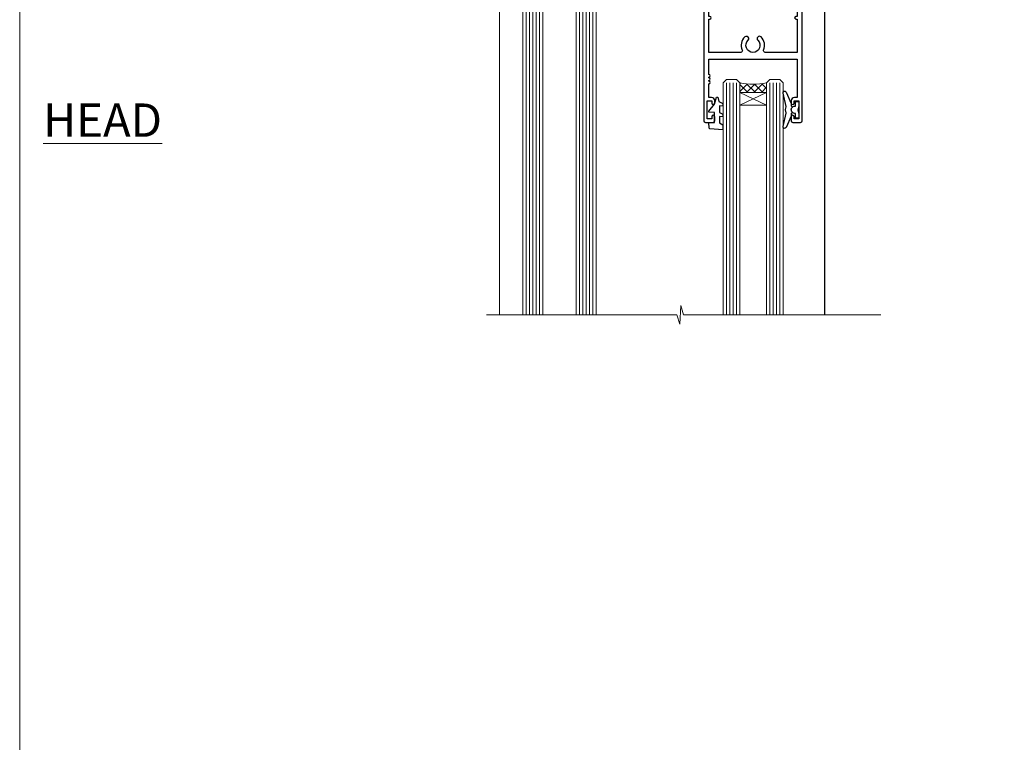
# Model space of a CAD drawing. Units: millimetres. Extents: x -33 to 8353, y -825 to 1143.
# Drawn here: x 6000 to 6295, y 297 to 514 of the extents above; entities that cross this region are included whole.
import ezdxf

# ---------------------------------------------------------------- set-up
doc = ezdxf.new("R2010")
doc.units = ezdxf.units.MM
doc.layers.add('Aluminium Systems Ltd Joinery Detail', color=7, linetype='Continuous')
doc.layers.add('Viewport', color=7, linetype='Continuous', plot=False)
doc.styles.add('ASL TXT 50', font='romans.shx', dxfattribs={"height": 100})

# ---------------------------------------------------------------- blocks, each defined once
blk = doc.blocks.new('F178-20621')
blk.add_lwpolyline([(28.00000034456156, 0.2999997005294972, 0.414213562373095), (28.30000034456447, -2.994734131789301e-07), (29.20000034455865, -2.994588612637017e-07, 0.414213562373095), (29.50000034456519, 0.2999997005440491), (29.500000344547, 52.49999970053386, 0.414213562373095), (29.000000344547, 52.99999970053386), (26.7000003445259, 52.99999970053386, 0.414213562373095), (26.2000003445259, 52.49999970053386), (26.2000003445259, 51.29999970053677, 0.9999999999999999), (27.10000034452736, 51.29999970053677), (27.10000034452372, 51.94999970053095), (28.50000034452518, 51.94999970053095), (28.50000034452518, 46.54999970053677), (27.10000034452372, 46.54999970053677), (27.10000034452736, 47.19999970053095, 0.9999999999999999), (26.2000003445259, 47.19999970053095), (26.2000003445259, 46.49999970053386, 0.414213562373095), (27.2000003445259, 45.49999970053386), (28.000000344547, 45.49999970054841), (28.00000034454882, 41.399999700541, 0.999999999998863), (28.00000034454882, 40.59999970054105), (28.00000034454882, 40.399999700541, 0.9999999999999999), (28.00000034454882, 39.59999970054105), (28.00000034454882, 39.399999700541, 0.9999999999999999), (28.00000034454882, 38.59999970054105), (28.00000034455064, 33.99999970053386), (1.500000344568832, 33.99999970052659), (1.500000344568832, 45.49999970054841), (2.300000344589932, 45.49999970053386, 0.414213562373095), (3.300000344589932, 46.49999970053386), (3.300000344589932, 47.19999970053095, 0.9999999999999999), (2.400000344588477, 47.19999970053095), (2.400000344592115, 46.54999970053677), (1.00000034459066, 46.54999970053677), (1.00000034459066, 51.94999970053095), (2.400000344592115, 51.94999970053095), (2.400000344588477, 51.29999970053677, 0.9999999999999999), (3.300000344589932, 51.29999970053677), (3.300000344589932, 52.49999970053386, 0.414213562373095), (2.800000344589932, 52.99999970053386), (0.5000003445688321, 52.99999970053386, 0.4142135623667018), (3.445651941547112e-07, 52.49999970053386), (3.445615561759041e-07, 0.2999997005294972, 0.4142135623695433), (0.3000003445608286, -2.994734131789301e-07), (1.200000344565922, -2.994734131789301e-07, 0.4142135623730953), (1.500000344565194, 0.2999997005294972), (1.500000344557918, 21.20064657078547), (1.850000344560101, 21.20064657079251, 0.9999999999909049), (1.850000344552825, 22.00064657078815), (1.50000034455428, 22.00064657078815), (1.500000344561556, 31.99999970054841), (11.08393978859516, 31.99999970054114, -0.5405749386254305), (11.54219735810096, 31.29999970053655, 0.3126001711357732), (12.31250034455792, 27.38830828835239, 1.000000000000056), (13.28750034455646, 28.39298485322547, -2.466334938331496), (16.21250034455937, 28.3929848532257, 1.000000000001837), (17.18750034456156, 27.38830828835262, 0.3126001711356699), (17.95780333102215, 31.29999970053677, -0.5405749386292558), (18.41606090051704, 31.99999970054091), (28.00000034455428, 31.99999970054841), (28.00000034455428, 22.00064657078838), (27.65000034456301, 22.00064657078815, 0.9999999999909049), (27.65000034455574, 21.20064657079251), (28.00000034455792, 21.20064657078501)], format="xyb", close=True)
blk = doc.blocks.new('DY221-Comp')
blk.add_lwpolyline([(-1.819871826605237, -0.8847475032970114), (-2.101763809020483, -0.9602802323379838, 0.3394542588633712), (-2.249999999999986, -1.1534653975958), (-2.25, -1.800000000000023, -0.1052493344124674), (-2.267337635713675, -1.881452198701658), (-3.79334408928418, -5.303630496754121, -0.9133919180647162), (-4.735844364969743, -4.981867646145822), (-3.771331644650719, -1.015104479072153, 0.1257362244887155), (-3.772484225380808, -0.9160877285099478), (-4.004079121606921, -0.05176380945898029, -0.1316524975874038), (-4.004079121606921, 0.05176380858204754), (-3.772484225380808, 0.9160877285099029, 0.1257362244887155), (-3.771331644650719, 1.015104479072108), (-4.735844364969743, 4.981867646145777, -0.913391918064716), (-3.79334408928418, 5.303630496754077), (-2.267337635713675, 1.881452198701614, -0.1052493344124674), (-2.25, 1.799999999999978), (-2.249999999999986, 1.153465397595762, 0.3394542588633712), (-2.101763809020483, 0.960280232337946), (-1.819871826605237, 0.8847475032969736)], format="xyb")
blk.add_lwpolyline([(0, 1.124999999999981), (-0.301442841485013, -1.887379141862766e-14), (1.4210854715202e-14, -1.125000000000033), (-1.4210854715202e-14, -2.500000000000004), (-1, -2.499999999999976), (-1, -1.118033988749891, -0.447213595499958), (-2.25, -4.662936703425657e-15, -0.4472135954999584), (-1, 1.118033988749853), (-1, 2.499999999999953), (0, 2.499999999999953)], format="xyb", close=True)
blk = doc.blocks.new('DY425')
blk.add_lwpolyline([(3.250000015912484, 5.806301018590016), (3.25000001591247, 7.743897657258461), (4.250000015912473, 8.36876700916779), (4.25000001591248, 9.8687670091678), (0.3278039457857211, 9.525619316905786, 0.3639702342661976), (0.1459961547169009, 9.343811525836966), (1.591248022236869e-08, 7.675068023301147), (1.75000001591247, 7.67506802330114), (1.750000015912477, 4.675068023301147), (1.591248022236869e-08, 4.521962862130788), (1.591248022236869e-08, 4.221962862130777), (1.750000015912473, 2.136394075090919), (2.298249006995068, 4.456680358089216e-09), (2.701751024829882, 4.456680358089216e-09), (3.035763767747987, 1.301567093668172), (4.250000015912473, 1.893789682115926), (4.25000001591247, 2.693789682115952), (3.25000001591247, 2.606301018590013), (3.250000015912466, 4.606057093550067), (4.250000015912473, 5.093789682115926), (4.25000001591247, 5.893789682115944)], format="xyb", close=True)
blk = doc.blocks.new('PB69750-4B')
for p, q in [((-1.750000000000014, 0.5), (-3.322276449314941, 7.321139697068929)), ((-1.431818181818187, 0.5), (-2.721879321754528, 7.380097546926656)), ((-1.113636363636374, 0.5), (-2.119293789530161, 7.427384292916386)), ((-0.7954545454545467, 0.5), (-1.515002302965286, 7.462919719820221)), ((-0.4772727272727337, 0.5), (-0.9094902062915224, 7.486643546856435)), ((-0.1590909090909065, 0.5), (-0.3032449143314011, 7.498515529937265)), ((0.1590909090909207, 0.5), (0.3032449143314011, 7.498515529937265)), ((0.4772727272727337, 0.5), (0.9094902062915367, 7.486643546856435)), ((0.795454545454561, 0.5), (1.515002302965286, 7.462919719820221)), ((1.113636363636374, 0.5), (2.119293789530161, 7.427384292916386)), ((1.431818181818201, 0.5), (2.721879321754528, 7.380097546926656)), ((1.750000000000014, 0.5), (3.322276449314955, 7.321139697068929))]:
    blk.add_line(p, q)
blk.add_lwpolyline([(-3.450000000000003, 0), (3.450000000000003, 0), (3.450000000000003, 0.5), (-3.450000000000003, 0.5)], close=True)
blk = doc.blocks.new('SH270B')
blk.add_blockref('PB69750-4B', (0, 0))
blk = doc.blocks.new('F561-22126')
at = {"flags": 128}
for points in [[(94.10000308756125, 31.70001077950224), (94.10000308756307, 30.4000107795016, 0.414213562373095), (94.60000308756307, 29.9000107795016), (96.50000013014605, 29.9000107795016), (96.50000013014605, 25.95001077946131), (95.07500013014678, 25.95001077945767, 0.1859457451239241), (93.11269910450338, 25.1941119031322, 1.000000000009994), (94.0519201082598, 24.15590965590539, -0.1859457451202647), (95.0750001301395, 24.5500107794796), (96.60000013014823, 24.55001077949441), (96.60000013014823, 24.30463771702557), (96.24321790590292, 24.00526188425056, -0.3639702342663669), (96.24321790590196, 22.04475967470676), (96.60000013014823, 21.74538384193352), (96.60000013014823, 21.50001077952561), (95.07500013014678, 21.50001077947877, -0.1859457451165131), (94.05192010825277, 21.894111903061, 0.7697170586064541), (92.91736717463476, 21.15626077949411, -0.5106799352167073), (92.44240829466716, 20.50001077947923), (61.30000013008166, 20.50001077947923, -0.414213562373095), (60.30000013008166, 21.50001077947923), (60.30000013016397, 23.02501077943339, 0.1667341210884703), (59.66313586266315, 24.88173712522624), (59.13172647595374, 24.88173712522507), (59.13172647595374, 25.44742255017695), (56.60000013015005, 27.97914889598019), (56.60000013015187, 29.9000107795016), (58.5999971727334, 29.9000107795016, 0.414213562373095), (59.0999971727334, 30.4000107795016), (59.09999717273476, 31.65001077950205, 0.9999999999999999), (58.19999717273421, 31.65001077950205), (58.19999717273376, 30.90001077950205), (56.60000013015005, 30.90001077950205), (56.60000013014957, 37.00000542341591, 0.5000000000004263), (56.60000013015005, 37.800005423416), (56.60000013015005, 43.90000006733021), (58.19999717273376, 43.90000006733067), (58.19999717273376, 43.15000154603672, 0.9999999999989891), (59.10000013014641, 43.15000154603581), (59.10000013015051, 46.40000006733021, 1.000000000000909), (58.1000001301496, 46.40000006733112), (58.10000013015005, 45.3000000673303), (56.60000013015005, 45.3000000673303), (56.60000013015005, 53.00000006733103), (58.10000013015005, 53.00000006733103), (58.10000013015051, 51.90000006732976, 1.000000000000455), (59.1000001301496, 51.90000006733021), (59.10000013015005, 53.50000006733103, 0.414213562373095), (58.60000013015005, 54.00000006733103), (32.20000013015041, 54.00000006733103, 0.414213562373095), (31.70000013015041, 53.50000006733103), (31.70000013014814, 52.20000006733039, 0.9999999999999999), (32.60000013014687, 52.20000006733039), (32.60000013014823, 53.00000006733103), (34.10000013014823, 53.00000006733103), (34.10000013014823, 47.50000006733057), (32.60000013014823, 47.50000006733057), (32.60000013014778, 48.30000006733076, 0.9999999999999999), (31.70000013014723, 48.30000006733076), (31.70000013015064, 47.00000006732921, 0.4142135623725621), (32.20000013015041, 46.50000006733012), (33.80000013014896, 46.50000006733012), (33.80000013014896, 38.8000000673303), (32.10000013014823, 38.8000000673311, 0.9999999999999999), (32.10000013014823, 38.00000006733103), (33.80000013014896, 38.00000006733103), (33.80000013014896, 35.00000006728555), (29.00000013014969, 35.00000006731648), (28.60000013014823, 34.60000006731684), (28.20000013015405, 35.00000006731011), (23.4887128357087, 35.00000006733103, 0.2679793930045632), (23.05567195926105, 34.7499512612178), (21.75700013014747, 32.50000006733103), (17.20000013015041, 32.50000006733103), (17.20000013015041, 34.00000006733103), (18.70000013015041, 34.00000006733103, 0.9999999999999999), (18.70000013015041, 35.00000006733103), (7.000000130149687, 35.00000006733103), (6.600000130148231, 34.60000006733003), (6.200000130150414, 35.00000006733103), (0.5000001301496866, 35.00000006733057, 0.414213562373095), (1.301496865835361e-07, 34.50000006733057), (1.323615776982479e-07, 0.4999999816575382, 0.414213541830829), (0.5000001323615777, 1.672538019192871e-08), (9.80000008410488, 3.48477158240712e-09, 0.414213562373095), (10.00000008410493, 0.2000000034847744), (10.00000008410669, 1.300000003484229, 0.414213562374427), (9.8000000841067, 1.500000003484956), (6.056203283101325, 1.500000003483592, -0.3506406725286091), (5.568453348804979, 1.889999996252286, 0.5711882837193704), (4.338423492431502, 2.285439545849925, -0.183746519452886), (3.325000084120887, 1.899999985431123), (1.800000084103061, 1.899999985416571), (1.800000084103061, 2.145373047875864), (2.156782308348824, 2.44474888065065, -0.3639702342664194), (2.156782308350188, 4.405251090196771), (1.800000084103061, 4.704626922970647), (1.800000084103061, 4.949999985415843), (3.325000084100878, 4.949999985416241, -0.1837465194585965), (4.338423492462596, 4.564560424972214, 0.5666580929869436), (5.566126054683167, 4.949999985415843), (9.500000128947335, 4.9500000527662, 0.414213562373095), (10.00000012894733, 5.4500000527662), (10.0000001301606, 15.00000002995034, -0.4142135623730617), (14.0000001301606, 19.00000002994989), (28.20000013015405, 18.99999998169346), (28.60000013014823, 19.39999998168673), (29.00000013014969, 18.9999999816871), (45.20000013015405, 18.99999998169346), (45.60000013014823, 19.39999998168673), (46.00000013014969, 18.99999998168619), (56.87500013014605, 18.99999998168619), (57.27500013014387, 19.39999998168537), (57.6750001301526, 18.99999998167345), (94.67500013014168, 18.99999998168528), (95.07500013014314, 19.39999998168537), (95.47500013014096, 18.99999998168573), (99.49999713013776, 18.9999999816871), (99.89999613013887, 19.39999898168685), (106.0999831301388, 19.39999898168685), (106.4999831301367, 18.99999998168619), (107.8999781301364, 18.99999998168619, 0.9999999999999999), (107.8999781301364, 20.19999798168624), (98.00000013013877, 20.19999798168669), (98.00000013013877, 39.59999798168724), (102.4999930873356, 39.59999798168678, 0.9999999999963619), (102.4999930873392, 40.60000006728342), (98.00000013019334, 40.60000006728364), (98.00000013014605, 53.50000006733285, 0.4142135623720295), (97.50000013014605, 54.00000006733103), (94.60000013014823, 54.00000006733103, 0.414213562373095), (94.10000013014823, 53.50000006733103), (94.10000013014619, 51.85000006733003, 0.9999999999994945), (95.00000013014446, 51.85000006732957), (95.00000013014605, 53.00000006733103), (96.50000013014605, 53.00000006733103), (96.50000013014605, 45.3000000673303), (95.00000013014605, 45.3000000673303), (95.00000013014537, 46.45000006733085, 1.000000000000505), (94.10000013014528, 46.45000006733039), (94.10000013015119, 43.10000154603608, 0.9999999999994315), (94.90000308756302, 43.10000154603654), (94.90000308756234, 43.90000006733067), (96.50000013014605, 43.90000006733021), (96.50000013014605, 37.80000542341634, 0.5000000000004263), (96.50000013014605, 37.00000542341593), (96.50000013014605, 30.90001077950205), (94.90000308756234, 30.90001077950205), (94.90000308756052, 31.70001077950224, 0.9999999999999999)], [(35.60000013014823, 47.55000006729711), (35.60000013014823, 51.50000006729783, -0.414213562373095), (36.60000013014823, 52.50000006729783), (45.20000013015405, 52.50000006732148), (45.60000013014823, 52.90000006731475), (46.00000013014969, 52.50000006731466), (54.10000013015005, 52.50000006732921, -0.4142135623736278), (55.10000013015187, 51.50000006732921), (55.10000013015187, 31.80000006725163), (53.80000013006892, 31.80000006725254, 0.9999999999999999), (53.80000013006892, 31.00000006725145), (55.10000013014823, 31.00000006725145), (55.10000013014823, 30.25000006729124, 0.9999999999999999), (55.10000013014823, 29.85000006729115), (55.10000013015005, 27.97914889597973, 0.1989123673798619), (55.53933995837073, 26.91848872419882), (56.35292685014929, 26.10490183242191, -0.5492077855292056), (56.2795691506349, 25.77541841558948, 0.09733789602460412), (55.31269911399301, 25.1941119116826, 0.9999999999977286), (56.2519201131818, 24.15590966035088, -2.253145765311361), (56.25192010820874, 21.89411190301207, 0.7697170585978735), (55.11736717458265, 21.15626077951696, -0.5106799355740468), (54.64240829400032, 20.50001077952425), (14.0000001301606, 20.50000002994943, 0.4142135623730224), (8.500000130161283, 15.00000003014088), (8.50000013016242, 6.499999985602471), (1.500000132117833, 6.499999998656449), (1.500000130240636, 29.85000006729115, 0.9999999997771737), (1.500000130151506, 30.25000006729124), (1.500000130147868, 31.00000006725327), (2.900000130149323, 31.00000006725327, 0.9999999999999999), (2.900000130149323, 31.80000006725436), (1.500000130149687, 31.80000006725345), (1.500000130149687, 33.50000006733057), (15.70000013015041, 33.50000006732967), (15.70000013015041, 32.50000006733171, 0.4142135623729998), (17.10000013015005, 31.10000006733171), (21.87246267125951, 31.10000006733048, 0.267979393004899), (23.08497712531411, 31.80013672444846), (24.06613824682708, 33.50000006732876), (33.80000013021808, 33.50000006732876, 0.4142135623742048), (35.30000013021808, 35.00000006733444), (35.30000013018352, 44.05000006729756)]]:
    blk.add_lwpolyline(points, format="xyb", close=True, dxfattribs=at)
blk = doc.blocks.new('AL35 Sliding Door Head')
at = {"layer": 'Aluminium Systems Ltd Joinery Detail', "lineweight": 5}
h = blk.add_hatch(dxfattribs=at)
h.set_pattern_fill('NET', color=256, scale=0.5, angle=-45.00000000000003)
h.set_pattern_definition([(314.9999999999999, (452.4897122353414, -313.2359825074036), (1.122532015133645, 1.122532015133644), []), (44.99999999999994, (452.4897122353414, -313.2359825074036), (-1.122532015133644, 1.122532015133645), [])])
edge = h.paths.add_edge_path()
edge.add_line((-148.8564431830109, -17.30885607892196), (-148.8564431830127, -17.21727400925511))
edge.add_arc((-138.2491845706272, -12.30885607892651), 11.68787841521306, 204.8319352717457, 205.3276199956492)
edge.add_line((-148.8135824166402, -17.30885607892196), (-148.8564431830109, -17.30885607892196))
edge = h.paths.add_edge_path()
edge.add_arc((-153.9388899797814, 11.32135019707312), 26.68783599326924, 259.1833199264915, 280.7798162743573, ccw=False)
edge.add_line((-158.9473233633962, -14.89231389334964), (-158.9473233633962, -17.80324558554821))
edge.add_line((-158.9473233633962, -17.80324558554821), (-148.9473233633962, -17.80324558553366))
edge.add_line((-148.9473233633962, -17.80324558553366), (-148.9473233633971, -14.89553086681053))
h = blk.add_hatch(dxfattribs=at)
h.set_pattern_fill('NET', color=256, scale=0.5, angle=-45.00000000000003)
h.set_pattern_definition([(314.9999999999999, (395.4306053571672, -270.2343502320755), (1.122532015133645, 1.122532015133644), []), (44.99999999999994, (395.4306053571672, -270.2343502320755), (-1.122532015133644, 1.122532015133645), [])])
edge = h.paths.add_edge_path()
edge.add_line((-91.79733630483861, -60.31048835425008), (-91.79733630484043, -60.21890628458277))
edge.add_arc((-81.19007769240125, -55.31048835425554), 11.68787841526074, 204.8319352716351, 205.3276199955386)
edge.add_line((-91.75447553846789, -60.31048835425008), (-91.79733630483861, -60.31048835425008))
edge = h.paths.add_edge_path()
edge.add_arc((-95.8819349273108, -42.27451707852015), 16.12503820224115, 255.6141318677278, 284.33978838423303, ccw=False)
edge.add_line((-99.8882164852239, -57.89394616867776), (-99.8882164852239, -60.80487786087633))
edge.add_line((-99.8882164852239, -60.80487786087633), (-91.8882164852239, -60.80487786086178))
edge.add_line((-91.8882164852239, -60.80487786086178), (-91.8882164852248, -57.8971631421382))
at = {"layer": 'Aluminium Systems Ltd Joinery Detail', "lineweight": 5, "ltscale": 3}
for p, q in [((-163.9473233633962, -14.89231389334782), (-163.9473233633962, -127.4901790392596, -1.000069784620675)), ((-162.9473233633962, -14.89231389334964), (-162.9473233633962, -127.4901790392596, -1.000069784620675)), ((-161.9473233633962, -14.89231389334964), (-161.9473233633962, -127.4901790392596, -1.000069784620675)), ((-160.9473233633962, -14.89231389334964), (-160.9473233633962, -127.4901790392596, -1.000069784620675)), ((-159.9473233633962, -14.89231389334964), (-159.9473233633962, -127.4901790392596, -1.000069784620675)), ((-147.9516292671451, -14.80283099303779), (-147.9516292671451, -127.4901790392596, -1.000069784620675)), ((-146.9516292671451, -14.80283099303779), (-146.9516292671451, -127.4901790392596, -1.000069784620675)), ((-145.9516292671451, -14.80283099303779), (-145.9516292671451, -127.4901790392596, -1.000069784620675)), ((-144.9516292671451, -14.80283099303779), (-144.9516292671451, -127.4901790392596, -1.000069784620675)), ((-143.9516292671451, -14.80283099303779), (-143.9516292671451, -127.4901790392596, -1.000069784620675)), ((-103.8882164852239, -57.89394616867776), (-103.8882164852239, -127.4901790392587, -1.000069784620675)), ((-102.8882164852239, -57.89394616867776), (-102.8882164852239, -127.4901790392596, -1.000069784620675)), ((-101.8882164852239, -57.89394616867776), (-101.8882164852239, -127.4901790392596, -1.000069784620675)), ((-100.8882164852239, -57.89394616867776), (-100.8882164852239, -127.4901790392596, -1.000069784620675)), ((-90.8799973556961, -57.89394616867685), (-90.8799973556961, -127.4901790392587, -1.000069784620675)), ((-89.8799973556961, -57.89394616867776), (-89.8799973556961, -127.4901790392587, -1.000069784620675)), ((-88.8799973556961, -57.89394616867776), (-88.8799973556961, -127.4901790392587, -1.000069784620675)), ((-87.8799973556961, -57.89394616867776), (-87.8799973556961, -127.4901790392587, -1.000069784620675))]:
    blk.add_line(p, q, dxfattribs=at)
at = {"layer": 'Aluminium Systems Ltd Joinery Detail', "lineweight": 5}
for p, q in [((-148.9473233633962, -21.67458656069721), (-158.9473233633962, -17.80324558553366)), ((-148.9473233633962, -17.80324558553366), (-158.9473233633962, -21.67458656069721)), ((-91.8882164852239, -64.67621883602533), (-99.8882164852239, -60.80487786086178)), ((-91.8882164852239, -60.80487786086178), (-99.8882164852239, -64.67621883602533))]:
    blk.add_line(p, q, dxfattribs=at)
at = {"layer": 'Aluminium Systems Ltd Joinery Detail', "linetype": 'Continuous', "lineweight": 5}
blk.add_line((-171.924094184511, -27.85279411580086), (-171.924094184511, -127.4901790392596, -1.000069784620675), dxfattribs=at)
at = {"layer": 'Aluminium Systems Ltd Joinery Detail'}
blk.add_line((-74.57263388051615, -28.4606450700976), (-74.57263388051615, -127.4901790392596, -1.000069784620675), dxfattribs=at)
blk.add_lwpolyline([(-167.8438343642856, -19.30288118298358), (-170.4438343642851, -19.30288118298358), (-170.4438343642851, -9.502831182983755), (-168.3438343642874, -9.502831182983755), (-168.3438343642874, -11.00283118298375, 1), (-167.3438343642874, -11.00283118298375), (-167.3438343642874, -9.502831182983755), (-152.893759364285, -9.502831182983755, 0.4142135623730951), (-152.143759364285, -8.752831182983755), (-152.143759364285, -6.552831183023955, 0.414210532603183), (-152.893751606066, -5.802831183063972), (-154.6441584165441, -5.802816006299508, 0.6681823785842405), (-154.7855818416401, -6.144237362525928), (-154.1855604083967, -6.744258795769383, 0.1989162654631827), (-154.0441360523837, -6.802837439509858), (-153.3437593642848, -6.802831182983937), (-153.3437593642848, -8.302831182983937), (-170.4438343642851, -8.302831182983937), (-170.9438343642851, -7.802831182983027), (-171.9438343642851, -7.802831182983937), (-171.9438343642851, -26.80288118298358), (-167.8438343642856, -26.80288118298358, 0.4142141725675061), (-167.3438343642874, -26.30288014131747), (-167.3438368642865, -25.10288024548663, 0.9999971726229095), (-168.2438318642789, -25.10287957584751), (-168.2438343642852, -25.80288118298358), (-169.6438343642849, -25.80288118298358), (-169.6438343642849, -24.8528836829837, 0.6681786379192987), (-169.9852557205222, -24.7114623267471), (-170.5438343642845, -25.2700409705094), (-170.5438343642845, -20.83572139545777), (-169.9852557205222, -21.39430003922098, 0.6681786379192988), (-169.6438343642849, -21.25287868298346), (-169.6438343642849, -20.30288118298358), (-168.2438343642852, -20.30288118298358), (-168.2438318642789, -21.00288279011966, 0.9999971726229092), (-167.3438368642865, -21.00288212048054), (-167.3438343642874, -19.8028822246506, 0.4142141725674394)], format="xyb", close=True, dxfattribs=at)
at = {"layer": 'Aluminium Systems Ltd Joinery Detail', "lineweight": 5}
for points in [[(-164.9473233633962, -127.4901790392596), (-164.9473233633962, -14.98577793876029), (-163.9442472788014, -13.89231389334964), (-159.94738501547, -13.89231389334964), (-158.9473233633962, -14.89231389334964), (-158.9473233633962, -127.4901790392596)], [(-148.9516292671451, -127.4901790392596), (-148.9516292671451, -14.89629503844844), (-147.9485531825503, -13.80283099303779), (-143.9516909192189, -13.80283099303779), (-142.9516292671451, -14.80283099303779), (-142.9516292671451, -127.4901790392596)], [(-104.8882164852239, -127.4901790392596), (-104.8882164852239, -57.89394616867776), (-103.8930335436253, -56.89394616867776), (-100.8882781372977, -56.89394616867776), (-99.8882164852239, -57.89394616867776), (-99.8882164852239, -127.4901790392596)], [(-91.8799973556961, -127.4901790392587), (-91.8799973556961, -57.89394616867776), (-90.88481441409749, -56.89394616867776), (-87.88005900776989, -56.89394616867776), (-86.8799973556961, -57.89394616867776), (-86.8799973556961, -127.4901790392587)]]:
    blk.add_lwpolyline(points, dxfattribs=at)
for points in [[(-148.9473233633962, -17.80324558553366), (-158.9473233633962, -17.80324558553366), (-158.9473233633962, -21.67458656069721), (-148.9473233633962, -21.67458656069721)], [(-91.8882164852239, -60.80487786086178), (-99.8882164852239, -60.80487786086178), (-99.8882164852239, -64.67621883602533), (-91.8882164852239, -64.67621883602533)]]:
    blk.add_lwpolyline(points, close=True, dxfattribs=at)
at = {"layer": 'Aluminium Systems Ltd Joinery Detail', "linetype": 'Continuous', "lineweight": 5, "elevation": -1.000069784620675}
blk.add_lwpolyline([(-57.64723371085165, -127.4901790392596), (-116.7735685298285, -127.4901790392596), (-117.6370738604419, -124.6275844243737), (-117.8870738604419, -130.2660138450028), (-118.7915719304947, -127.4901790392596), (-175.8027410442755, -127.4901790392596)], dxfattribs=at)
at = {"layer": 'Aluminium Systems Ltd Joinery Detail', "lineweight": 5}
for centre, radius, start, end in [((-153.9565549616236, 13.79786414623049), 29.12886931597957, 260.1346049067579, 279.9022588924722), ((-95.87816325807944, -40.94785734358084), 17.41408778410823, 256.6866556228547, 283.2453727299674)]:
    blk.add_arc(centre, radius, start, end, dxfattribs=at)
at = {"layer": 'Aluminium Systems Ltd Joinery Detail', "xscale": -1}
for name, p, rotation in [('F561-22126', (-172.4726338365181, 27.19716878746021), 180), ('DY425', (-169.1471431404216, -19.24771114554642), 180), ('SH270B', (-75.97263388051852, -21.95283118298357), 90), ('DY425', (-109.2354995806054, -62.19929342087107), 180)]:
    blk.add_blockref(name, p, dxfattribs=dict(at, rotation=rotation))
at = {"layer": 'Aluminium Systems Ltd Joinery Detail'}
for p in [(-138.472633880514, -23.05283118298303), (-82.232190804536, -66.00446345830733)]:
    blk.add_blockref('DY221-Comp', p, dxfattribs=at)
for name, p, rotation in [('F178-20621', (-81.23219045994483, -16.80446375777774), 180), ('SH270B', (-115.972633880514, -21.95283118298357), 270)]:
    blk.add_blockref(name, p, dxfattribs=dict(at, rotation=rotation))
blk = doc.blocks.new('Page Layout')
at = {"layer": 'Aluminium Systems Ltd Joinery Detail', "color": 8, "lineweight": 5}
blk.add_lwpolyline([(0, 730.131892914731), (0, 0), (553.0825377109722, 0), (553.0825377109722, 730.131892914731)], close=True, dxfattribs=at)

msp = doc.modelspace()

# ---------------------------------------------------------------- block references
at = {"layer": 'Aluminium Systems Ltd Joinery Detail'}
msp.add_blockref('AL35 Sliding Door Head', (6315.725203426555, 552.5478556232774, 2.00006978462093), dxfattribs=at)
at = {"layer": 'Viewport'}
msp.add_blockref('Page Layout', (6000, 0), dxfattribs=at)

# ---------------------------------------------------------------- texts
at = {"layer": 'Aluminium Systems Ltd Joinery Detail', "lineweight": 5, "insert": (6042.649152494463, 488.4358983784405), "char_height": 10, "width": 56.32408846670543, "attachment_point": 3, "style": 'ASL TXT 50'}
msp.add_mtext('{\\fArial|b0|i0|c0|p34;\\LHEAD}', dxfattribs=at)

doc.saveas('drawing.dxf')
